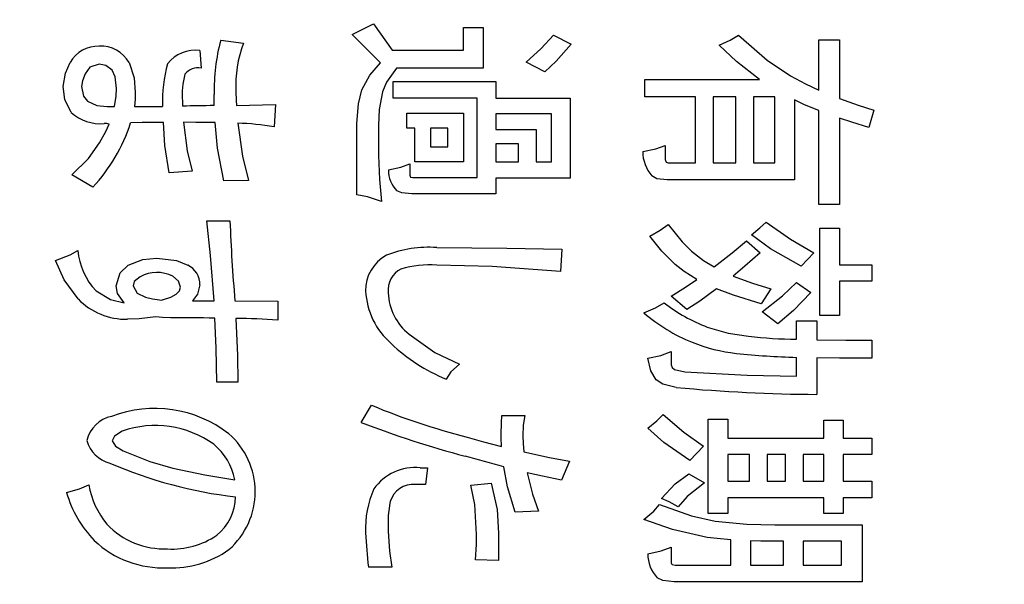
# Model space of a CAD drawing. Units: millimetres. Extents: x 35 to 405, y -408 to 168.
# Drawn here: x 70 to 78, y -256 to -251 of the extents above; entities that cross this region are included whole.
import ezdxf

# ---------------------------------------------------------------- set-up
doc = ezdxf.new("R2010")
doc.units = ezdxf.units.MM
doc.header["$LTSCALE"] = 0.233858
doc.layers.add('NoLayerName_001', color=7, linetype='Continuous')
doc.layers.add('NoLayerName_003', color=7, linetype='Continuous')
doc.styles.get("Standard").update_dxf_attribs({"font": 'txt', "bigfont": 'extfont2'})
doc.dimstyles.get("Standard").update_dxf_attribs({"dimtxt": 2.5, "dimasz": 2.5, "dimexe": 1.25, "dimexo": 0.625, "dimtad": 1, "dimzin": 0, "dimdsep": 46, "dimtxsty": 'Standard', "dimcen": 2.5, "dimadec": 0, "dimazin": 0, "dimtfac": 0.75, "dimtmove": 0, "dimatfit": 3, "dimfxl": 1, "dimarcsym": 0})

# ---------------------------------------------------------------- blocks, each defined once
blk = doc.blocks.new('_OPEN30')
at = {"color": 0, "linetype": 'ByBlock', "lineweight": -2}
for p, q in [((-1, 0.267949), (0, 0)), ((0, 0), (-1, -0.267949)), ((0, 0), (-1, 0))]:
    blk.add_line(p, q, dxfattribs=at)
blk = doc.blocks.new('*D12')
at = {"layer": 'Defpoints', "color": 0}
for p in [(53.6846, -160.1549), (53.6846, -164.7006), (86.4719, -291.144)]:
    blk.add_point(p, dxfattribs=at)
at = {"layer": 'NoLayerName_003', "color": 0, "linetype": 'Continuous', "lineweight": 25}
for p, q in [((53.6846, -163.2006), (53.6846, -158.6549)), ((86.4719, -289.644), (86.4719, -158.6549)), ((84.4719, -160.1549), (55.6846, -160.1549))]:
    blk.add_line(p, q, dxfattribs=at)
at = {"layer": 'NoLayerName_003', "color": 0, "lineweight": 25, "xscale": 2, "yscale": 2, "zscale": 2, "rotation": 180}
blk.add_blockref('_OPEN30', (53.6846, -160.1549), dxfattribs=at)
at = {"layer": 'NoLayerName_003', "color": 0, "lineweight": 25, "xscale": 2, "yscale": 2, "zscale": 2}
blk.add_blockref('_OPEN30', (86.4719, -160.1549), dxfattribs=at)
at = {"layer": 'NoLayerName_003', "color": 0, "lineweight": 25, "insert": (70.0783, -157.4129), "char_height": 4, "attachment_point": 5}
blk.add_mtext('\\W0.7000;32.5', dxfattribs=at)

msp = doc.modelspace()

# ---------------------------------------------------------------- linework, layer by layer
at = {"layer": 'NoLayerName_001', "color": 21, "linetype": 'Continuous', "lineweight": 25}
for p, q in [((72.318265, -251.412773), (72.500166, -251.325268)), ((72.500166, -251.325268), (72.656918, -251.547132)), ((73.260154, -251.547132), (73.260154, -251.356274)), ((73.260154, -251.356274), (73.427241, -251.356274)), ((73.427241, -251.356274), (73.427241, -251.698027)), ((72.557355, -251.65393), (72.318265, -251.412773)), ((73.917538, -251.532094), (74.022037, -251.418974)), ((74.022037, -251.418974), (74.170348, -251.495455)), ((75.513851, -251.461496), (75.586455, -251.421041)), ((75.586455, -251.421041), (75.827145, -251.631003)), ((71.206533, -251.461693), (71.399286, -251.487187)), ((73.789323, -251.647729), (73.917538, -251.532094)), ((74.170349, -251.495455), (74.043207, -251.639234)), ((75.567654, -251.643678), (75.421435, -251.503724)), ((75.421436, -251.503724), (75.513851, -251.461496)), ((76.266, -251.884062), (76.266, -251.459626)), ((76.266, -251.459626), (76.439461, -251.459626)), ((76.439461, -251.459626), (76.439461, -251.955031)), ((71.031005, -251.550577), (71.041513, -251.698027)), ((72.656918, -251.547132), (73.260154, -251.547132)), ((69.893134, -251.739616), (69.932364, -251.650485)), ((70.100067, -251.691451), (70.059316, -251.747636)), ((70.177829, -251.665643), (70.100067, -251.691451)), ((70.234662, -251.675248), (70.177827, -251.665643)), ((70.287904, -251.715253), (70.234662, -251.675248)), ((70.431909, -251.650485), (70.474566, -251.780131)), ((72.466559, -251.757767), (72.557355, -251.65393)), ((72.69275, -251.698027), (72.609767, -251.816421)), ((73.427241, -251.698027), (72.692747, -251.698027)), ((73.947968, -251.730411), (73.789321, -251.647729)), ((74.043207, -251.639234), (73.947968, -251.730411)), ((75.762157, -251.795179), (75.567654, -251.643678)), ((75.827145, -251.631003), (76.024671, -251.762795)), ((69.875179, -251.853056), (69.893134, -251.739616)), ((70.05932, -251.747636), (70.038589, -251.806672)), ((70.314146, -251.7713), (70.287898, -251.715253)), ((70.32614, -251.870971), (70.314146, -251.7713)), ((70.474566, -251.780131), (70.484785, -251.904733)), ((72.400777, -251.880617), (72.466559, -251.757767)), ((76.024672, -251.762795), (76.151411, -251.830969)), ((69.887881, -251.963557), (69.875176, -251.853056)), ((70.038589, -251.806672), (70.029688, -251.853056)), ((70.029689, -251.853056), (70.045671, -251.93463)), ((70.322837, -251.934141), (70.326139, -251.870971)), ((72.609767, -251.816421), (72.574236, -251.898532)), ((72.665358, -251.952275), (72.665358, -251.812404)), ((72.665358, -251.812404), (73.533178, -251.812404)), ((73.533178, -251.812404), (73.533178, -251.952275)), ((74.792705, -251.940562), (74.792705, -251.795179)), ((74.792705, -251.795179), (75.762155, -251.795179)), ((76.151411, -251.830969), (76.266, -251.884062)), ((70.045671, -251.93463), (70.080503, -251.977769)), ((70.309086, -252.023244), (70.322837, -251.934141)), ((70.484786, -251.904733), (70.48281, -251.959629)), ((71.151584, -251.964008), (71.151584, -251.921269)), ((71.335728, -251.897154), (71.337051, -251.971775)), ((72.371689, -252.000134), (72.400775, -251.880617)), ((72.574238, -251.898532), (72.546991, -252.047439)), ((73.376598, -251.952275), (72.665358, -251.952275)), ((73.376598, -252.622691), (73.376598, -251.952275)), ((73.533178, -251.952275), (74.161736, -251.952275)), ((74.161736, -251.952275), (74.161736, -252.628892)), ((75.222481, -251.940562), (74.792705, -251.940562)), ((75.222481, -252.497978), (75.222481, -251.940562)), ((75.372687, -251.940562), (75.372687, -252.497978)), ((75.563201, -251.940562), (75.372687, -251.940562)), ((75.563201, -252.497978), (75.563201, -251.940562)), ((75.71134, -251.940562), (75.71134, -252.497978)), ((75.893413, -251.940562), (75.71134, -251.940562)), ((75.893413, -252.497978), (75.893413, -251.940562)), ((76.439461, -251.955031), (76.596108, -252.011103)), ((69.940811, -252.073542), (69.887881, -251.963557)), ((70.08051, -251.977769), (70.157993, -252.012912)), ((70.157993, -252.012912), (70.247763, -252.023244)), ((70.247763, -252.023244), (70.309085, -252.023244)), ((70.48281, -251.959629), (70.478412, -252.023244)), ((70.478415, -252.023244), (70.593542, -252.021983)), ((70.593542, -252.021983), (70.715607, -252.021866)), ((70.882699, -251.977769), (70.882694, -252.005401)), ((70.882694, -252.005401), (70.882694, -252.019799)), ((71.151586, -252.014976), (71.151584, -251.964008)), ((71.337051, -251.971775), (71.34003, -252.013598)), ((71.34003, -252.013598), (71.670243, -252.006708)), ((71.670243, -252.006708), (71.657496, -252.19481)), ((72.358402, -252.167249), (72.371689, -252.000134)), ((76.144547, -252.007272), (76.058433, -251.966744)), ((76.058433, -251.966744), (76.058433, -252.643361)), ((76.266, -252.057695), (76.144547, -252.007272)), ((76.596108, -252.011103), (76.729538, -252.05425)), ((72.546991, -252.047439), (72.540474, -252.181718)), ((72.781803, -252.204456), (72.781803, -252.078366)), ((72.781803, -252.078366), (73.260154, -252.078366)), ((73.260154, -252.078366), (73.260154, -252.48971)), ((73.533178, -252.084567), (73.533178, -252.217547)), ((74.005156, -252.084567), (73.533178, -252.084567)), ((74.005156, -252.48971), (74.005156, -252.084567)), ((76.266, -252.852134), (76.266, -252.057695)), ((76.543733, -252.155749), (76.439461, -252.120396)), ((76.439461, -252.120396), (76.439461, -252.852134)), ((76.729538, -252.05425), (76.687163, -252.199633)), ((70.234506, -252.234046), (70.262577, -252.170694)), ((70.542091, -252.158778), (70.44465, -252.161048)), ((70.721811, -252.157603), (70.542091, -252.158778)), ((70.73441, -252.352259), (70.721808, -252.157603)), ((70.995409, -252.156684), (70.891307, -252.156225)), ((70.891312, -252.156225), (70.923806, -252.397819)), ((71.160024, -252.158981), (70.995409, -252.156684)), ((71.180584, -252.375611), (71.160024, -252.158981)), ((71.350539, -252.163804), (71.391538, -252.441189)), ((72.3584, -252.768074), (72.3584, -252.167249)), ((72.540474, -252.181718), (72.540474, -252.435966)), ((72.847432, -252.204456), (72.781803, -252.204456)), ((72.847432, -252.48971), (72.847432, -252.204456)), ((72.980757, -252.204456), (72.980757, -252.363619)), ((73.128896, -252.204456), (72.980757, -252.204456)), ((73.128896, -252.363619), (73.128896, -252.204456)), ((76.687165, -252.199633), (76.543733, -252.155749)), ((70.182136, -252.329169), (70.234506, -252.234046)), ((73.533178, -252.217547), (73.873898, -252.217547)), ((73.873898, -252.217547), (73.873898, -252.48971)), ((70.089699, -252.463426), (70.182134, -252.329169)), ((70.77056, -252.582039), (70.73441, -252.352259)), ((72.980757, -252.363619), (73.128896, -252.363619)), ((73.533178, -252.337437), (73.533178, -252.48971)), ((73.723692, -252.337437), (73.533178, -252.337437)), ((73.723692, -252.48971), (73.723692, -252.337437)), ((74.886653, -252.380129), (74.966338, -252.351906)), ((74.966338, -252.351906), (74.966338, -252.471795)), ((70.923806, -252.397819), (70.965376, -252.570325)), ((71.234094, -252.649562), (71.180584, -252.375611)), ((71.391538, -252.441189), (71.441488, -252.648184)), ((72.540475, -252.435966), (72.548415, -252.640344)), ((74.775825, -252.402205), (74.886653, -252.380129)), ((69.947181, -252.601331), (70.089699, -252.463426)), ((72.625054, -252.559301), (72.729481, -252.536474)), ((72.729481, -252.536474), (72.805057, -252.507624)), ((72.805057, -252.507624), (72.805057, -252.602709)), ((73.260154, -252.48971), (72.847432, -252.48971)), ((73.533178, -252.48971), (73.723692, -252.48971)), ((73.873898, -252.48971), (74.005156, -252.48971)), ((74.96634, -252.471795), (74.974279, -252.492835)), ((74.974279, -252.492835), (74.991659, -252.497978)), ((74.991659, -252.497978), (75.222481, -252.497978)), ((75.372687, -252.497978), (75.563201, -252.497978)), ((75.71134, -252.497978), (75.893413, -252.497978)), ((70.124945, -252.704684), (69.947178, -252.601331)), ((70.965376, -252.570325), (70.770556, -252.582039)), ((72.80506, -252.602709), (72.812998, -252.618748)), ((72.812998, -252.618748), (72.830379, -252.622691)), ((72.830379, -252.622691), (73.376598, -252.622691)), ((74.896217, -252.632869), (74.851961, -252.609599)), ((71.441488, -252.648184), (71.234094, -252.649562)), ((72.548415, -252.640344), (72.565795, -252.824573)), ((74.161736, -252.628892), (73.533178, -252.628892)), ((73.533178, -252.628892), (73.533178, -252.761873)), ((74.983219, -252.643361), (74.896217, -252.632869)), ((76.058433, -252.643361), (74.983219, -252.643361)), ((72.44863, -252.785559), (72.3584, -252.768074)), ((72.565796, -252.824573), (72.44863, -252.785559)), ((72.7383, -252.753039), (72.694986, -252.734312)), ((72.82194, -252.761873), (72.7383, -252.753039)), ((73.533178, -252.761873), (72.821938, -252.761873)), ((76.439461, -252.852134), (76.266, -252.852134)), ((71.120869, -253.282176), (71.090261, -252.98856)), ((71.090261, -252.98856), (71.284909, -252.98856)), ((74.921746, -253.067968), (74.991659, -253.018877)), ((74.99166, -253.018877), (75.108665, -253.16595)), ((75.767007, -253.049142), (75.819343, -252.999584)), ((75.819344, -252.999584), (76.024284, -253.143156)), ((74.935947, -253.245517), (74.83508, -253.119473)), ((74.835081, -253.119473), (74.921746, -253.067968)), ((75.694459, -253.106382), (75.767007, -253.049142)), ((75.85627, -253.225687), (75.694459, -253.106382)), ((76.274441, -253.789889), (76.274441, -253.049883)), ((76.274441, -253.049883), (76.439461, -253.049883)), ((76.439461, -253.049883), (76.439461, -253.36063)), ((75.108665, -253.16595), (75.188546, -253.245564)), ((75.532098, -253.259288), (75.654151, -253.158748)), ((75.654151, -253.158748), (75.768528, -253.258655)), ((76.024284, -253.143156), (76.223625, -253.258655)), ((69.809547, -253.32549), (69.933351, -253.277503)), ((69.933351, -253.277503), (69.997993, -253.239363)), ((71.151586, -253.665177), (71.120869, -253.282176)), ((73.03364, -253.215247), (73.625287, -253.219257)), ((73.625287, -253.219257), (74.091973, -253.228338)), ((74.091973, -253.228338), (74.079226, -253.417819)), ((75.048849, -253.357874), (74.935947, -253.245517)), ((75.188548, -253.245564), (75.289952, -253.324128)), ((75.379061, -253.378545), (75.532098, -253.259288)), ((75.768529, -253.258655), (75.639443, -253.372715)), ((76.115623, -253.372343), (75.85627, -253.225687)), ((76.223625, -253.258655), (76.115622, -253.372343)), ((69.884011, -253.488597), (69.809547, -253.32549)), ((70.356413, -253.428759), (70.42553, -253.364075)), ((70.425531, -253.364075), (70.549214, -253.316996)), ((70.549214, -253.316996), (70.666859, -253.305509)), ((70.666863, -253.305509), (70.831567, -253.323538)), ((70.831567, -253.323538), (70.929375, -253.362697)), ((73.501021, -253.37448), (73.033639, -253.364075)), ((75.125153, -253.41641), (75.048848, -253.357874)), ((75.289952, -253.324128), (75.37906, -253.378545)), ((75.639443, -253.372715), (75.539946, -253.456404)), ((76.439461, -253.36063), (76.712484, -253.36063)), ((76.712484, -253.36063), (76.712484, -253.499812)), ((70.321834, -253.537708), (70.356413, -253.428759)), ((74.079229, -253.417819), (73.501021, -253.37448)), ((75.232988, -253.483965), (75.125153, -253.41641)), ((75.539947, -253.456404), (75.702719, -253.515457)), ((70.000066, -253.649329), (69.884011, -253.488597)), ((70.332901, -253.602109), (70.321832, -253.537708)), ((70.476182, -253.501), (70.465837, -253.537708)), ((70.465839, -253.537708), (70.500418, -253.599243)), ((70.525093, -253.461227), (70.476182, -253.501)), ((70.849922, -253.497573), (70.802251, -253.457782)), ((70.865813, -253.548732), (70.849922, -253.497573)), ((71.031006, -253.530818), (71.01172, -253.608096)), ((75.136941, -253.549776), (75.232988, -253.483965)), ((75.702719, -253.515457), (75.859479, -253.563202)), ((75.956699, -253.624172), (76.075486, -253.511525)), ((76.075486, -253.511525), (76.198132, -253.594208)), ((76.712484, -253.499812), (76.439461, -253.499812)), ((76.439461, -253.499812), (76.439461, -253.789889)), ((70.152512, -253.581116), (70.273774, -253.652486)), ((70.38953, -253.681713), (70.332901, -253.602109)), ((70.500418, -253.599243), (70.569535, -253.63486)), ((70.786094, -253.632836), (70.830393, -253.60816)), ((70.830393, -253.60816), (70.856961, -253.580126)), ((70.856961, -253.580126), (70.865813, -253.548732)), ((71.01172, -253.608096), (70.96951, -253.665177)), ((75.017154, -253.626591), (75.136941, -253.549776)), ((75.400248, -253.56458), (75.257528, -253.667435)), ((75.543014, -253.618414), (75.400248, -253.56458)), ((75.77697, -253.689292), (75.543014, -253.618414)), ((75.859479, -253.563202), (75.776969, -253.689292)), ((75.78541, -253.758883), (75.956699, -253.624172)), ((76.198133, -253.594208), (76.050007, -253.74657)), ((70.273774, -253.652486), (70.389528, -253.681713)), ((70.569536, -253.63486), (70.630001, -253.649363)), ((70.630001, -253.649363), (70.709233, -253.658975)), ((70.709234, -253.658975), (70.719052, -253.655011)), ((70.719052, -253.655011), (70.724047, -253.654152)), ((70.724053, -253.654152), (70.786094, -253.632836)), ((70.96951, -253.665177), (71.151584, -253.665177)), ((71.327283, -253.665177), (71.689191, -253.668622)), ((71.689191, -253.668622), (71.689191, -253.829163)), ((74.883536, -253.723546), (74.957897, -253.683091)), ((75.148239, -253.739591), (75.017153, -253.626591)), ((75.257528, -253.667435), (75.148239, -253.739591)), ((74.784266, -253.765773), (74.883536, -253.723546)), ((75.918734, -253.85948), (75.785409, -253.758883)), ((76.050007, -253.74657), (75.918734, -253.85948)), ((76.439461, -253.789889), (76.274441, -253.789889)), ((70.517683, -253.81701), (70.419156, -253.820895)), ((70.658421, -253.801602), (70.517683, -253.81701)), ((70.713482, -253.805859), (70.658418, -253.801602)), ((70.781237, -253.807804), (70.713482, -253.805859)), ((71.167453, -254.066573), (71.15589, -253.811249)), ((71.335728, -253.814005), (71.347651, -254.128332)), ((76.075486, -253.990394), (76.075486, -253.835364)), ((76.075486, -253.835364), (76.248947, -253.835364)), ((76.248947, -253.835364), (76.248947, -253.995906)), ((72.800754, -253.946985), (73.018702, -254.102079)), ((75.321872, -253.887041), (75.499162, -253.938547)), ((75.499162, -253.938547), (75.671204, -253.9649)), ((76.248948, -253.995906), (76.494521, -253.998203)), ((76.494521, -253.998203), (76.712484, -253.998662)), ((76.712484, -253.998662), (76.712484, -254.150935)), ((71.172772, -254.352129), (71.167453, -254.066573)), ((73.018702, -254.102079), (73.22622, -254.199855)), ((74.927448, -254.126181), (75.017153, -254.094435)), ((75.017153, -254.094435), (75.017153, -254.207435)), ((71.347651, -254.128332), (71.350538, -254.352129)), ((73.226223, -254.199855), (73.151824, -254.265658)), ((74.843565, -254.256555), (74.818199, -254.150935)), ((74.8182, -254.150935), (74.927448, -254.126181)), ((76.075486, -254.303208), (76.075486, -254.142667)), ((76.439916, -254.150045), (76.248947, -254.14749)), ((76.248947, -254.14749), (76.248947, -254.455481)), ((76.712486, -254.150935), (76.439916, -254.150045)), ((73.151824, -254.265658), (73.112015, -254.325946)), ((74.890031, -254.334214), (74.843565, -254.256555)), ((75.017154, -254.207435), (75.024291, -254.229935)), ((75.024291, -254.229935), (75.045704, -254.246881)), ((75.045704, -254.246881), (75.131358, -254.264623)), ((75.131359, -254.264623), (75.657961, -254.293341)), ((71.350538, -254.352129), (71.172771, -254.352129)), ((74.94582, -254.368688), (74.890029, -254.334214)), ((75.059356, -254.396915), (74.94582, -254.368688)), ((75.657961, -254.293341), (76.075486, -254.303208)), ((72.394402, -254.693193), (72.483285, -254.54781)), ((73.579935, -254.723834), (73.581754, -254.683547)), ((73.581757, -254.683547), (73.583578, -254.649386)), ((73.583578, -254.649386), (73.583993, -254.635315)), ((73.583993, -254.635315), (73.778641, -254.635315)), ((73.778643, -254.635315), (73.765047, -254.716992)), ((74.8182, -254.742113), (74.894729, -254.680467)), ((74.894729, -254.680467), (74.949285, -254.627047)), ((74.949285, -254.627047), (75.122989, -254.775474)), ((75.330312, -255.462827), (75.330312, -254.665632)), ((75.330312, -254.665632), (75.495504, -254.665632)), ((75.495504, -254.665632), (75.495504, -254.824796)), ((76.306135, -254.824796), (76.306135, -254.672522)), ((76.306135, -254.672522), (76.471155, -254.672522)), ((76.471155, -254.672522), (76.471155, -254.824796)), ((70.374718, -254.766229), (70.307889, -254.808966)), ((73.577402, -254.823319), (73.57762, -254.767607)), ((73.577622, -254.767607), (73.579935, -254.723834)), ((73.765047, -254.716992), (73.76176, -254.804814)), ((74.953751, -254.863413), (74.818199, -254.742113)), ((75.122989, -254.775474), (75.290177, -254.894387)), ((70.307889, -254.808966), (70.287898, -254.848911)), ((70.287904, -254.848911), (70.31717, -254.893685)), ((73.289784, -254.816527), (73.429292, -254.856069)), ((73.429292, -254.856069), (73.581754, -254.897143)), ((73.581757, -254.897143), (73.577402, -254.823319)), ((73.761763, -254.804814), (73.764383, -254.870007)), ((73.764383, -254.870007), (73.770201, -254.94124)), ((75.173734, -255.014276), (74.953751, -254.863413)), ((75.495504, -254.824796), (76.306135, -254.824796)), ((76.471155, -254.824796), (76.712484, -254.824796)), ((76.712484, -254.824796), (76.712484, -254.963978)), ((70.31717, -254.893685), (70.381088, -254.931594)), ((70.381088, -254.931594), (70.608097, -255.023596)), ((73.770201, -254.94124), (73.986575, -254.988404)), ((75.290177, -254.894387), (75.173733, -255.014276)), ((70.608097, -255.023596), (70.802251, -255.080422)), ((73.986575, -254.988404), (74.157602, -255.020477)), ((74.157602, -255.020477), (74.087666, -255.181019)), ((75.495504, -254.963978), (75.495504, -255.190665)), ((75.677405, -254.963978), (75.495504, -254.963978)), ((75.677405, -255.190665), (75.677405, -254.963978)), ((75.827784, -254.963978), (75.827784, -255.190665)), ((75.984363, -254.963978), (75.827784, -254.963978)), ((75.984363, -255.190665), (75.984363, -254.963978)), ((76.132503, -254.963978), (76.132503, -255.190665)), ((76.306135, -254.963978), (76.132503, -254.963978)), ((76.306135, -255.190665), (76.306135, -254.963978)), ((76.712484, -254.963978), (76.471155, -254.963978)), ((76.471155, -254.963978), (76.471155, -255.190665)), ((70.802255, -255.080422), (71.071611, -255.136355)), ((72.893941, -255.076977), (72.955263, -255.076977)), ((72.955263, -255.076977), (72.938382, -255.218226)), ((73.63285, -255.236048), (73.600874, -255.06733)), ((73.927922, -255.147293), (73.797761, -255.117629)), ((73.797764, -255.117629), (73.843272, -255.297733)), ((71.071611, -255.136355), (71.325216, -255.177573)), ((73.321477, -255.224427), (73.49511, -255.205134)), ((73.495111, -255.205134), (73.544542, -255.427559)), ((74.087667, -255.181019), (73.927922, -255.147293)), ((75.050682, -255.212514), (75.165292, -255.127275)), ((75.298619, -255.203756), (75.15211, -255.319622)), ((75.165292, -255.127275), (75.298617, -255.203756)), ((75.495504, -255.190665), (75.677405, -255.190665)), ((75.827784, -255.190665), (75.984363, -255.190665)), ((76.132503, -255.190665), (76.306135, -255.190665)), ((76.471155, -255.190665), (76.712484, -255.190665)), ((76.712484, -255.190665), (76.712484, -255.329847)), ((69.902739, -255.285749), (70.011898, -255.253534)), ((70.011898, -255.253534), (70.091183, -255.220982)), ((72.938382, -255.218226), (72.853633, -255.218226)), ((73.35489, -255.386806), (73.321477, -255.224427)), ((73.696135, -255.452492), (73.63285, -255.236048)), ((74.934472, -255.336048), (75.050682, -255.212514)), ((73.843272, -255.297733), (73.893018, -255.442846)), ((75.000206, -255.363347), (74.934471, -255.336048)), ((75.07417, -255.405639), (75.000206, -255.363347)), ((75.15211, -255.319622), (75.074169, -255.405639)), ((76.306135, -255.329847), (75.495504, -255.329847)), ((75.495504, -255.329847), (75.495504, -255.462827)), ((76.306135, -255.462827), (76.306135, -255.329847)), ((76.712484, -255.329847), (76.471155, -255.329847)), ((76.471155, -255.329847), (76.471155, -255.462827)), ((73.370228, -255.639216), (73.35489, -255.386806)), ((73.544542, -255.427559), (73.556432, -255.62957)), ((73.893018, -255.442846), (73.696131, -255.452492)), ((74.784266, -255.512437), (74.870896, -255.443354)), ((74.870896, -255.443354), (74.91759, -255.386346)), ((74.91759, -255.386346), (75.187688, -255.482498)), ((75.027117, -255.598017), (74.784264, -255.512437)), ((75.187688, -255.482498), (75.389568, -255.527595)), ((75.495504, -255.462827), (75.330312, -255.462827)), ((75.389568, -255.527595), (75.655041, -255.551968)), ((76.471155, -255.462827), (76.306135, -255.462827)), ((72.622987, -255.611656), (72.6329, -255.779675)), ((75.321872, -255.66471), (75.027117, -255.598017)), ((75.655041, -255.551968), (75.893413, -255.557912)), ((75.893413, -255.557912), (76.629974, -255.557912)), ((76.629974, -255.557912), (76.629974, -256.038847)), ((73.368554, -255.723501), (73.370225, -255.639216)), ((73.556432, -255.62957), (73.556432, -255.859013)), ((75.406228, -255.674256), (75.321872, -255.66471)), ((75.520827, -255.684692), (75.406228, -255.674256)), ((75.520826, -255.899665), (75.520826, -255.684692)), ((75.775173, -255.696325), (75.686018, -255.694338)), ((75.686018, -255.694338), (75.686018, -255.899665)), ((75.893413, -255.697094), (75.775173, -255.696325)), ((75.967483, -255.697094), (75.893413, -255.697094)), ((75.967483, -255.899665), (75.967483, -255.697094)), ((76.132503, -255.697094), (76.132503, -255.899665)), ((76.456342, -255.697094), (76.132503, -255.697094)), ((76.456342, -255.899665), (76.456342, -255.697094)), ((72.6329, -255.779675), (72.654679, -255.916202)), ((73.361786, -255.852812), (73.368554, -255.723501)), ((74.8182, -255.803892), (74.932669, -255.779138)), ((74.932669, -255.779138), (75.017153, -255.747392)), ((75.017153, -255.747392), (75.017153, -255.880373)), ((73.556432, -255.859013), (73.361785, -255.852812)), ((72.654679, -255.916202), (72.455724, -255.916202)), ((75.017154, -255.880373), (75.019126, -255.88891)), ((75.019126, -255.88891), (75.025055, -255.894928)), ((75.025055, -255.894928), (75.048848, -255.899665)), ((75.048848, -255.899665), (75.520826, -255.899665)), ((75.686018, -255.899665), (75.967483, -255.899665)), ((76.132503, -255.899665), (76.456342, -255.899665)), ((74.946849, -256.028882), (74.898469, -256.006463)), ((75.040408, -256.038847), (74.946849, -256.028882)), ((76.629974, -256.038847), (75.040407, -256.038847))]:
    msp.add_line(p, q, dxfattribs=at)
for centre, radius, start, end in [((70.168284, -251.784373), 0.271259, 87.5103883, 150.4238215), ((70.195479, -251.784892), 0.271959, 29.6183116, 93.2477005), ((72.842128, -251.890316), 1.690825, 165.315333, 181.048947), ((72.332926, -251.841857), 0.998734, 159.1992416, 183.1739022), ((70.989804, -251.842097), 0.294417, 81.9555045, 141.9961194), ((71.863822, -251.973074), 1.149246, 164.2343602, 182.4332695), ((71.017016, -251.8419), 0.145944, 80.3361361, 140.8224043), ((71.583397, -251.927857), 0.702478, 165.3089181, 184.0743414), ((71.369482, -271.660025), 19.646258, 90.6354852, 91.4197855), ((70.195085, -251.779384), 0.388828, 229.1587438, 274.0346745), ((69.083599, -251.726441), 1.428762, 316.7896452, 342.2909004), ((70.232067, -252.290641), 0.123767, 75.727847, 94.4606936), ((71.296854, -254.230264), 2.067157, 79.952498, 88.5118609), ((75.094006, -252.403068), 0.318183, 179.8445376, 220.4734801), ((72.877579, -252.559865), 0.252529, 179.8720293, 223.6934616), ((84.560758, -252.496806), 13.284952, 182.1213372, 185.0455062), ((70.574937, -253.184324), 0.579562, 185.4493563, 223.2074037), ((72.766448, -253.574185), 0.334048, 118.2823687, 181.1889009), ((72.96494, -254.193817), 0.980978, 85.9842401, 111.3268097), ((70.842229, -253.530155), 0.188777, 359.7989083, 62.5068533), ((72.967229, -254.173864), 0.812507, 85.3116226, 106.9032189), ((70.666939, -253.722216), 0.297045, 62.900446, 118.5238428), ((72.825937, -253.576947), 0.203938, 117.7468625, 185.632803), ((73.057473, -253.552929), 0.625638, 182.5822432, 229.1563713), ((73.090926, -253.579464), 0.468266, 182.1416639, 231.7072538), ((70.409193, -253.247572), 0.57341, 224.4788737, 270.9960121), ((75.861543, -252.497177), 1.490962, 232.6932592, 248.7792633), ((75.741985, -252.656661), 1.465386, 229.1893352, 247.9848001), ((70.839172, -267.881025), 14.07334, 88.7104492, 90.2358733), ((71.30718, -258.608357), 4.794438, 85.4299109, 89.6588898), ((73.682691, -252.934464), 1.503958, 226.5457087, 247.7004827), ((75.713568, -252.728423), 1.388206, 247.9618714, 263.9532733), ((76.138362, -249.775008), 4.215855, 263.6380241, 269.1454556), ((76.214187, -248.214091), 5.930198, 263.737846, 268.6597977), ((76.309692, -241.111014), 13.344606, 264.6237286, 269.7391923), ((70.648157, -255.594874), 1.020622, 52.1503811, 110.9176161), ((74.727398, -249.157242), 5.839028, 247.3978928, 255.7467631), ((70.342554, -254.911656), 0.276462, 102.2777519, 166.1479052), ((75.47963, -246.670989), 8.595021, 248.9639524, 255.1372502), ((70.653707, -255.564629), 0.845742, 54.2960315, 109.2614379), ((70.853023, -255.278719), 0.646078, 310.9506533, 49.2915413), ((70.332601, -254.776489), 0.267516, 194.9421012, 256.2370635), ((70.83507, -255.265885), 0.498041, 10.2135982, 51.1803619), ((71.757837, -251.612035), 3.733971, 246.5005134, 263.4425728), ((70.092564, -267.289247), 12.715483, 73.9838289, 75.506042), ((72.847221, -255.493215), 0.418852, 83.5957317, 145.4099827), ((70.845638, -255.00963), 0.982499, 196.3221493, 223.8996641), ((70.809472, -255.092611), 0.729666, 190.1327932, 219.129819), ((73.243306, -255.587152), 0.811771, 155.8807701, 182.751815), ((72.834249, -255.420118), 0.20282, 84.5153951, 163.4166501), ((70.91476, -255.319631), 0.416662, 308.2603361, 359.7321389), ((73.709903, -255.559939), 1.088149, 169.5316409, 182.7241193), ((70.735457, -255.078952), 0.683275, 223.9410384, 271.8746904), ((70.718401, -255.076662), 0.845283, 226.606912, 272.672366), ((70.7952, -255.090936), 0.671967, 266.8104088, 304.1864949), ((76.818574, -255.420471), 4.390923, 182.6844918, 186.4824555), ((70.79601, -255.100751), 0.821163, 267.3335972, 305.8097748), ((75.123646, -255.800044), 0.305472, 180.7216861, 222.5115284)]:
    msp.add_arc(centre, radius, start, end, dxfattribs=at)

# ---------------------------------------------------------------- dimensions: what is measured, and where the dimension line sits
at = {"layer": 'NoLayerName_003', "color": 6, "linetype": 'Continuous', "lineweight": 25}
dim = msp.add_linear_dim(base=(53.684589, -160.154937), p1=(86.471917, -291.144027), p2=(53.684589, -164.700573), angle=180, text='\\W0.7000;32.5', dimstyle='Standard', override={"dimtxt": 4, "dimasz": 2, "dimexe": 1.5, "dimexo": 1.5, "dimgap": 0.7, "dimdec": 5, "dimzin": 8, "dimblk": 'OPEN30', "dimclrd": 0, "dimclre": 0, "dimclrt": 0, "dimtp": 0, "dimtm": 0, "dimlwd": 25, "dimlwe": 25}, dxfattribs=at)
dim.commit()
dim.dimension.update_dxf_attribs({"geometry": '*D12', "text_midpoint": (70.078253, -160.154937), "dimtype": 160})

doc.saveas('drawing.dxf')
